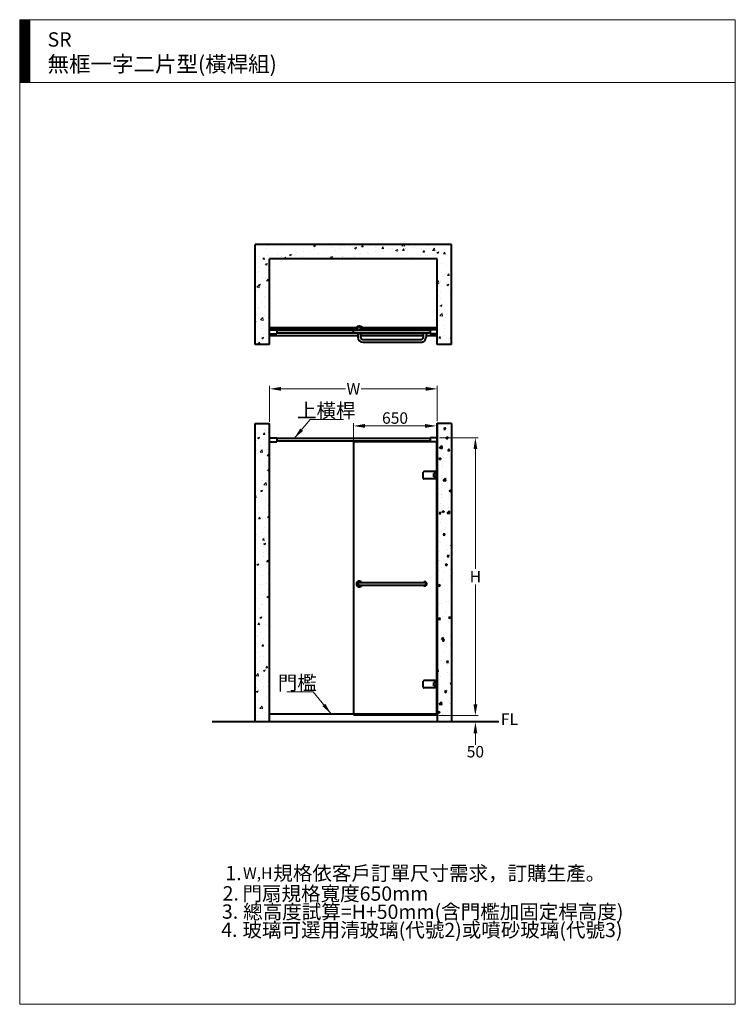
# Model space of a CAD drawing. Units: millimetres. Extents: x 45 to 5045, y 26 to 6906.
import ezdxf

# ---------------------------------------------------------------- set-up
doc = ezdxf.new("R2010")
doc.units = ezdxf.units.MM
doc.linetypes.add('DASHED', pattern=[19.05, 12.7, -6.35])
for name, color, linetype, lineweight in [('BODY', 7, 'Continuous', 40), ('DIM', 2, 'Continuous', 13), ('HATCH', 2, 'Continuous', 13), ('HIDDEN', 3, 'DASHED', 20)]:
    doc.layers.add(name, color=color, linetype=linetype, lineweight=lineweight)
doc.styles.add('ad', font='txt.shx', dxfattribs={"height": 80, "bigfont": 'chineset.shx'})
doc.styles.add('CHINESE', font='txt.shx', dxfattribs={"bigfont": 'chineset.shx'})
doc.styles.add('LSP', font='txt.shx', dxfattribs={"width": 0.8, "height": 100, "bigfont": 'chineset.shx'})
doc.dimstyles.new('ad', dxfattribs={"dimtxt": 80, "dimasz": 80, "dimexe": 20, "dimexo": 15, "dimgap": 15, "dimtad": 1, "dimdec": 0, "dimzin": 0, "dimdsep": 46, "dimtxsty": 'ad', "dimcen": 0, "dimclrd": 256, "dimclre": 256, "dimclrt": 256, "dimadec": 0, "dimazin": 0, "dimtfac": 1, "dimtdec": 0, "dimtmove": 2, "dimatfit": 3, "dimfxl": 0, "dimtolj": 1, "dimtzin": 0, "dimlwd": -1, "dimlwe": -1, "dimarcsym": 0})
pattern_1 = [(50, (-83646.87, -8206.74), (143.45204, -12.55043), [15, -165]), (355, (-83646.87, -8206.74), (-27.75027, 150.43843), [12, -132]), (100.4514, (-83634.92, -8207.78), (115.70188, 137.8879), [12.74804, -140.22842]), (46.1842, (-83646.87, -8166.74), (213.4482, -33.1038), [22.5, -247.5]), (96.6356, (-83629.09, -8169.5), (186.93254, 194.82357), [19.12206, -210.3426]), (351.1842, (-83646.87, -8166.74), (186.9324, 194.8237), [18, -198]), (21, (-83626.87, -8176.74), (119.38141, -80.52378), [15, -165]), (326, (-83626.87, -8176.74), (48.66307, 145.03), [12, -132]), (71.4514, (-83616.93, -8183.45), (168.04453, 64.5061), [12.74804, -140.22842]), (37.5, (-83646.874, -8206.737), (2.43197, 66.57877), [0, -130.4, 0, -134, 0, -132.5]), (7.5, (-83646.874, -8206.74), (52.61391, 78.88234), [0, -76.4, 0, -127.4, 0, -50.5]), (327.5, (-83691.474, -8206.737), (106.764487, -4.510974), [0, -50, 0, -156, 0, -207]), (317.5, (-83711.47, -8206.74), (116.63723, 20.021), [0, -65, 0, -103.6, 0, -147])]

# ---------------------------------------------------------------- blocks, each defined once
blk = doc.blocks.new('*D1')
at = {"layer": 'Defpoints', "color": 0, "ltscale": 5}
for p in [(2962.9, 4326.5), (1791.1, 4085), (2962.9, 4085)]:
    blk.add_point(p, dxfattribs=at)
at = {"layer": 'DIM', "ltscale": 5}
for p, q in [((1791.1, 4100), (1791.1, 4346.5)), ((2962.9, 4100), (2962.9, 4346.5)), ((1871.1, 4326.5), (2322, 4326.5)), ((2882.9, 4326.5), (2432, 4326.5))]:
    blk.add_line(p, q, dxfattribs=at)
for points in [[(1871.1, 4339.8), (1871.1, 4313.2), (1791.1, 4326.5)], [(2882.9, 4339.8), (2882.9, 4313.2), (2962.9, 4326.5)]]:
    blk.add_solid(points, dxfattribs=at)
at = {"layer": 'DIM', "ltscale": 5, "insert": (2377, 4326.5), "char_height": 80, "attachment_point": 5, "style": 'ad'}
blk.add_mtext('\\A1;W', dxfattribs=at)
blk = doc.blocks.new('*D2')
at = {"layer": 'Defpoints', "color": 0, "ltscale": 5}
for p in [(2962.9, 3985.2), (3229.4, 3985.2), (2957.9, 2043)]:
    blk.add_point(p, dxfattribs=at)
at = {"layer": 'DIM', "ltscale": 5}
for p, q in [((2977.9, 3985.2), (3249.4, 3985.2)), ((3229.4, 3905.2), (3229.4, 3069.1)), ((3229.4, 2123), (3229.4, 2959.1)), ((2972.9, 2043), (3249.4, 2043))]:
    blk.add_line(p, q, dxfattribs=at)
for points in [[(3216.1, 3905.2), (3242.8, 3905.2), (3229.4, 3985.2)], [(3216.1, 2123), (3242.8, 2123), (3229.4, 2043)]]:
    blk.add_solid(points, dxfattribs=at)
at = {"layer": 'DIM', "ltscale": 5, "insert": (3229.4, 3014.1), "char_height": 80, "attachment_point": 5, "style": 'ad'}
blk.add_mtext('\\A1;H', dxfattribs=at)
blk = doc.blocks.new('*D3')
at = {"layer": 'Defpoints', "color": 0, "ltscale": 5}
for p in [(2957.9, 2043), (3062.9, 2000), (3229.5, 2043)]:
    blk.add_point(p, dxfattribs=at)
at = {"layer": 'DIM', "ltscale": 5}
for p, q in [((3229.5, 2123), (3229.5, 2203)), ((2972.9, 2043), (3249.5, 2043)), ((3077.9, 2000), (3249.5, 2000)), ((3229.5, 1920), (3229.5, 1840))]:
    blk.add_line(p, q, dxfattribs=at)
for points in [[(3216.2, 2123), (3242.9, 2123), (3229.5, 2043)], [(3216.2, 1920), (3242.9, 1920), (3229.5, 2000)]]:
    blk.add_solid(points, dxfattribs=at)
at = {"layer": 'DIM', "ltscale": 5, "insert": (3229.2, 1790.9), "char_height": 80, "attachment_point": 5, "style": 'ad'}
blk.add_mtext('\\A1;50', dxfattribs=at)
blk = doc.blocks.new('*D4')
at = {"layer": 'Defpoints', "color": 0, "ltscale": 5}
for p in [(2957.9, 4067.4), (2377.9, 3943), (2957.9, 3943)]:
    blk.add_point(p, dxfattribs=at)
at = {"layer": 'DIM', "ltscale": 5}
for p, q in [((2377.9, 3958), (2377.9, 4087.4)), ((2457.9, 4067.4), (2877.9, 4067.4)), ((2957.9, 3958), (2957.9, 4087.4))]:
    blk.add_line(p, q, dxfattribs=at)
for points in [[(2457.9, 4080.7), (2457.9, 4054.1), (2377.9, 4067.4)], [(2877.9, 4080.7), (2877.9, 4054.1), (2957.9, 4067.4)]]:
    blk.add_solid(points, dxfattribs=at)
at = {"layer": 'DIM', "ltscale": 5, "insert": (2667.9, 4122.4), "char_height": 80, "attachment_point": 5, "style": 'ad'}
blk.add_mtext('\\A1;650', dxfattribs=at)

msp = doc.modelspace()

# ---------------------------------------------------------------- hatches: boundary and pattern name
at = {"layer": 'BODY', "ltscale": 5}
h = msp.add_hatch(dxfattribs=at)
h.set_pattern_fill('AR-CONC', color=2, scale=20, style=0)
h.set_pattern_definition(pattern_1)
h.paths.add_polyline_path([(3062.9, 2000), (2962.9, 2000), (2962.9, 3955.7), (2962.9, 3955.7), (2962.9, 3985.2), (2962.9, 4085), (3062.9, 4085)])
at = {"layer": 'DIM'}
h = msp.add_hatch(dxfattribs=at)
h.set_pattern_fill('ANSI31', color=2, style=0)
h.set_pattern_definition([(45, (304.0137, -1001.9105), (-2.245064, 2.245064), [])])
h.paths.add_polyline_path([(115.4, 6905.9), (45.4, 6905.9), (45.4, 6465.9), (115.4, 6465.9)])
at = {"layer": 'HATCH', "ltscale": 5}
h = msp.add_hatch(dxfattribs=at)
h.set_pattern_fill('AR-CONC', color=256, scale=20, style=0)
h.set_pattern_definition([(50, (-85616.47, -4739.01), (143.45204, -12.55043), [15, -165]), (355, (-85616.47, -4739.01), (-27.75027, 150.43843), [12, -132]), (100.4514, (-85604.52, -4740.06), (115.70188, 137.8879), [12.74804, -140.22842]), (46.1842, (-85616.47, -4699.01), (213.4482, -33.1038), [22.5, -247.5]), (96.6356, (-85598.69, -4701.77), (186.93254, 194.82357), [19.12206, -210.3426]), (351.1842, (-85616.47, -4699.01), (186.9324, 194.8237), [18, -198]), (21, (-85596.47, -4709.01), (119.38141, -80.52378), [15, -165]), (326, (-85596.47, -4709.01), (48.66307, 145.03), [12, -132]), (71.4514, (-85586.53, -4715.72), (168.04453, 64.5061), [12.74804, -140.22842]), (37.5, (-85616.474, -4739.014), (2.43197, 66.57877), [0, -130.4, 0, -134, 0, -132.5]), (7.5, (-85616.474, -4739.014), (52.61391, 78.88234), [0, -76.4, 0, -127.4, 0, -50.5]), (327.5, (-85661.074, -4739.014), (106.764487, -4.510974), [0, -50, 0, -156, 0, -207]), (317.5, (-85681.07, -4739.01), (116.63723, 20.021), [0, -65, 0, -103.6, 0, -147])])
h.paths.add_polyline_path([(2962.9, 5235.3), (2962.9, 4635.3), (3062.9, 4635.3), (3062.9, 5335.3), (1691.1, 5335.3), (1691.1, 4635.3), (1791.1, 4635.3), (1791.1, 5235.3)])
h = msp.add_hatch(dxfattribs=at)
h.set_pattern_fill('AR-CONC', color=256, scale=20, style=0)
h.set_pattern_definition(pattern_1)
h.paths.add_polyline_path([(1691.1, 2000), (1791.1, 2000), (1791.1, 4085), (1691.1, 4085)])

# ---------------------------------------------------------------- linework, layer by layer
for p, q in [((2432.9, 4765.5), (2402.9, 4765.5)), ((2408.4, 4763), (2427.4, 4763)), ((2413.9, 4765.5), (2413.9, 4766.5)), ((2421.9, 4765.5), (2421.9, 4766.5)), ((2375.4, 4715.6), (2375.4, 4734.6)), ((2380.4, 4715.6), (2380.4, 4734.6)), ((2375.4, 3961), (2375.4, 2053)), ((2380.4, 3961), (2380.4, 2053)), ((2957.9, 3953), (2380.4, 3953))]:
    msp.add_line(p, q)
msp.add_arc((2417.9, 4759), 8.5, 61.92751, 118.07249)
at = {"layer": 'BODY', "ltscale": 5}
for p, q in [((3062.9, 5335.3), (1691.1, 5335.3)), ((1691.1, 4635.3), (1691.1, 5335.3)), ((3062.9, 4635.3), (3062.9, 5335.3)), ((2962.9, 5235.3), (1791.1, 5235.3)), ((1791.1, 4635.3), (1791.1, 5235.3)), ((2962.9, 4635.3), (2962.9, 5235.3)), ((1791.1, 4756.1), (2408.4, 4756.1)), ((2427.4, 4756.1), (2962.9, 4756.1)), ((1791.1, 4745.1), (2408.4, 4745.1)), ((1791.1, 4699.1), (2408.4, 4699.1)), ((2427.4, 4745.1), (2962.9, 4745.1)), ((2427.4, 4699.1), (2865.4, 4699.1)), ((2865.4, 4699.1), (2427.4, 4699.1)), ((2884.4, 4699.1), (2962.9, 4699.1)), ((1791.1, 4635.3), (1691.1, 4635.3)), ((3062.9, 4635.3), (2962.9, 4635.3)), ((1691.1, 2000), (1691.1, 4085)), ((1691.1, 4085), (1791.1, 4085)), ((1791.1, 2000), (1791.1, 4085)), ((2962.9, 4085), (2962.9, 2000)), ((3062.9, 4085), (2962.9, 4085)), ((3062.9, 4085), (3062.9, 2000)), ((2957.9, 3953), (2957.9, 3744.5)), ((2962.9, 3985.2), (2962.9, 3955.7)), ((2956.1, 3745.5), (2956.1, 3700)), ((2957.9, 3701), (2957.9, 2284.7)), ((2956.1, 2285.7), (2956.1, 2240.2)), ((2957.9, 2241.2), (2957.9, 2053)), ((3392.9, 2000), (1391.1, 2000)), ((2962.9, 2053), (1791.1, 2053))]:
    msp.add_line(p, q, dxfattribs=at)
at = {"layer": 'BODY'}
for p, q in [((2402.9, 4765.5), (2402.9, 4763)), ((2402.9, 4763), (2417.9, 4763)), ((2408.4, 4737.1), (2408.4, 4763)), ((2432.9, 4763), (2417.9, 4763)), ((2427.4, 4737.1), (2427.4, 4763)), ((2432.9, 4765.5), (2432.9, 4763)), ((1791.1, 4739.8), (1841.1, 4739.8)), ((1791.1, 4710.3), (1841.1, 4710.3)), ((1841.1, 4739.8), (1841.1, 4710.3)), ((2912.9, 4734.6), (1841.1, 4734.6)), ((2912.9, 4715.6), (1841.1, 4715.6)), ((2402.9, 4737.1), (2417.9, 4737.1)), ((2402.9, 4734.6), (2402.9, 4737.1)), ((2402.9, 4715.6), (2402.9, 4713.1)), ((2402.9, 4713.1), (2417.9, 4713.1)), ((2408.4, 4713.1), (2408.4, 4687.2)), ((2432.9, 4737.1), (2417.9, 4737.1)), ((2432.9, 4713.1), (2417.9, 4713.1)), ((2427.4, 4713.1), (2427.4, 4687.2)), ((2432.9, 4734.6), (2432.9, 4737.1)), ((2432.9, 4715.6), (2432.9, 4713.1)), ((2865.4, 4715.6), (2865.4, 4687.2)), ((2884.4, 4715.6), (2884.4, 4687.2)), ((2962.9, 4739.8), (2912.9, 4739.8)), ((2912.9, 4739.8), (2912.9, 4710.3)), ((2962.9, 4710.3), (2912.9, 4710.3)), ((2443.4, 4671.2), (2849.4, 4671.2)), ((2443.4, 4652.2), (2849.4, 4652.2)), ((1791.1, 3985.2), (1841.1, 3985.2)), ((1791.1, 3955.7), (1841.1, 3955.7)), ((1841.1, 3985.2), (1841.1, 3955.7)), ((2912.9, 3980), (1841.1, 3980)), ((2912.9, 3961), (1841.1, 3961)), ((2962.9, 3985.2), (2912.9, 3985.2)), ((2912.9, 3985.2), (2912.9, 3955.7)), ((2962.9, 3955.7), (2912.9, 3955.7)), ((2865.6, 3701), (2865.6, 3744.5)), ((2953.6, 3748), (2869.1, 3748)), ((2938.1, 3711.2), (2938.1, 3734.2)), ((2956.1, 3734.2), (2938.1, 3734.2)), ((2940.1, 3711.2), (2940.1, 3734.2)), ((2957.9, 3732.4), (2940.1, 3732.4)), ((2957.9, 3744.5), (2957.9, 3732.4)), ((2962.9, 3748), (2961.4, 3748)), ((2953.6, 3697.5), (2869.1, 3697.5)), ((2956.1, 3711.2), (2938.1, 3711.2)), ((2957.9, 3713), (2940.1, 3713)), ((2957.9, 3713), (2957.9, 3701)), ((2962.9, 3697.5), (2961.4, 3697.5)), ((2417.9, 2972.5), (2874.9, 2972.5)), ((2417.9, 2953.5), (2874.9, 2953.5)), ((2865.6, 2241.2), (2865.6, 2284.7)), ((2953.6, 2288.2), (2869.1, 2288.2)), ((2938.1, 2251.5), (2938.1, 2274.5)), ((2956.1, 2274.5), (2938.1, 2274.5)), ((2940.1, 2251.5), (2940.1, 2274.5)), ((2957.9, 2272.7), (2940.1, 2272.7)), ((2957.9, 2284.7), (2957.9, 2272.7)), ((2962.9, 2288.2), (2961.4, 2288.2)), ((2953.6, 2237.7), (2869.1, 2237.7)), ((2956.1, 2251.5), (2938.1, 2251.5)), ((2957.9, 2253.3), (2940.1, 2253.3)), ((2957.9, 2253.3), (2957.9, 2241.2)), ((2962.9, 2237.7), (2961.4, 2237.7))]:
    msp.add_line(p, q, dxfattribs=at)
for centre, radius, start, end in [((2443.4, 4687.2), 35, 180.00012, 270), ((2443.4, 4687.2), 16, 180.00012, 270), ((2849.4, 4687.2), 35, 270, 0.00012), ((2849.4, 4687.2), 16, 270, 0.00012), ((2869.1, 3744.5), 3.5, 90.00031, 180.00023), ((2953.6, 3745.5), 2.5, 0, 90.00031), ((2961.4, 3744.5), 3.5, 90.00031, 180.00023), ((2869.1, 3701), 3.5, 180.00023, 270.00031), ((2953.6, 3700), 2.5, 270.00031, 0), ((2961.4, 3701), 3.5, 180.00023, 270.00031), ((2417.9, 2963), 20, 28.35978, 331.64037), ((2417.9, 2963), 9.5, 90.00012, 270.00012), ((2874.9, 2963), 15, 219.29666, 140.70358), ((2874.9, 2963), 9.5, 270.00012, 90.00012), ((2869.1, 2284.7), 3.5, 90.00031, 180.00023), ((2953.6, 2285.7), 2.5, 0, 90.00031), ((2961.4, 2284.7), 3.5, 90.00031, 180.00023), ((2869.1, 2241.2), 3.5, 180.00023, 270.00031), ((2953.6, 2240.2), 2.5, 270.00031, 0), ((2961.4, 2241.2), 3.5, 180.00023, 270.00031)]:
    msp.add_arc(centre, radius, start, end, dxfattribs=at)
at = {"layer": 'Defpoints', "color": 0, "linetype": 'ByBlock', "ltscale": 5}
for p in [(1791.1, 5235.3), (1791.1, 4635.3)]:
    msp.add_point(p, dxfattribs=at)
at = {"layer": 'DIM', "color": 2}
for p, q in [((5045.4, 6905.9), (45.4, 6905.9)), ((45.4, 6905.9), (45.4, 25.9)), ((115.4, 6905.9), (115.4, 6465.9)), ((5045.4, 25.9), (5045.4, 6905.9)), ((5045.4, 6465.9), (45.4, 6465.9)), ((45.4, 25.9), (5045.4, 25.9))]:
    msp.add_line(p, q, dxfattribs=at)
at = {"layer": 'DIM', "ltscale": 5}
msp.add_line((1791.1, 4125), (1791.1, 4095.6), dxfattribs=at)
at = {"layer": 'HIDDEN', "ltscale": 100}
for p, q in [((2380.4, 2053), (2380.4, 2043)), ((2957.9, 2043), (2380.4, 2043)), ((2957.9, 2043), (2957.9, 2053))]:
    msp.add_line(p, q, dxfattribs=at)

# ---------------------------------------------------------------- texts
at = {"layer": 'DIM', "style": 'LSP'}
for s, height, p in [('1.', 100, (1482.7, 893)), ('W,H', 80, (1605.8, 902.4)), ('規格依客戶訂單尺寸需求，訂購生產。', 100, (1817.3, 891.4)), ('2.', 100, (1463.1, 751.2)), ('門扇規格寬度650mm', 100, (1602, 749.6)), ('3.', 100, (1458.2, 624)), ('總高度試算=H+50mm(含門檻加固定桿高度)', 100, (1606.9, 622.5)), ('4.', 100, (1453.3, 496.9)), ('玻璃可選用清玻璃(代號2)或噴砂玻璃(代號3)', 100, (1602, 495.3))]:
    msp.add_text(s, height=height, dxfattribs=at).set_placement(p)
at = {"layer": 'DIM', "insert": (240.1, 6817.7), "char_height": 100, "width": 2359, "attachment_point": 1, "style": 'ad'}
msp.add_mtext('SR\\P{\\H1.1x;無框一字二片型(橫桿組)}', dxfattribs=at)
at = {"layer": 'DIM', "color": 2, "linetype": 'ByBlock', "ltscale": 5, "attachment_point": 5, "style": 'CHINESE'}
for s, insert, char_height in [('上橫桿', (2187.3, 4162.3), 100), ('門檻', (1984.8, 2258.7), 100), ('FL', (3467.2, 2007.7), 80)]:
    msp.add_mtext(s, dxfattribs=dict(at, insert=insert, char_height=char_height))

# ---------------------------------------------------------------- dimensions: what is measured, and where the dimension line sits
at = {"layer": 'DIM', "ltscale": 5}
for base, p1, p2, angle, text, picture, middle in [((2962.9, 4326.5), (1791.1, 4085), (2962.9, 4085), 180, 'W', '*D1', (2377, 4326.5)), ((3229.5, 2043), (3062.9, 2000), (2957.9, 2043), 90, '50', '*D3', (3229.2, 1790.9))]:
    dim = msp.add_linear_dim(base=base, p1=p1, p2=p2, angle=angle, text=text, dimstyle='ad', override={"dimtih": 1, "dimtoh": 1, "dimtofl": 0, "dimtmove": 2}, dxfattribs=at)
    dim.commit()
    dim.dimension.update_dxf_attribs({"geometry": picture, "text_midpoint": middle, "dimtype": 160})
dim = msp.add_linear_dim(base=(2957.9, 4067.4), p1=(2377.9, 3943), p2=(2957.9, 3943), text='650', dimstyle='ad', override={"dimtih": 1, "dimtoh": 1, "dimtofl": 0}, dxfattribs=at)
dim.commit()
dim.dimension.update_dxf_attribs({"geometry": '*D4', "text_midpoint": (2667.9, 4122.4)})
dim = msp.add_linear_dim(base=(3229.4, 3985.2), p1=(2957.9, 2043), p2=(2962.9, 3985.2), angle=90, text='H', dimstyle='ad', override={"dimtih": 1, "dimtoh": 1, "dimtofl": 0, "dimtmove": 2}, dxfattribs=at)
dim.commit()
dim.dimension.update_dxf_attribs({"geometry": '*D2', "text_midpoint": (3229.4, 3014.1)})

# ---------------------------------------------------------------- leaders
msp.add_leader([(1963.4, 3980), (2075.2, 4111.6), (2308.8, 4111.6)], dimstyle='ad', dxfattribs=at)
msp.add_leader([(2221.1, 2055.5), (2097, 2208.6), (1910.9, 2208.6)], dimstyle='ad', override={"dimtih": 1, "dimtoh": 1, "dimse1": 1, "dimtofl": 0}, dxfattribs=at)

doc.saveas('drawing.dxf')
